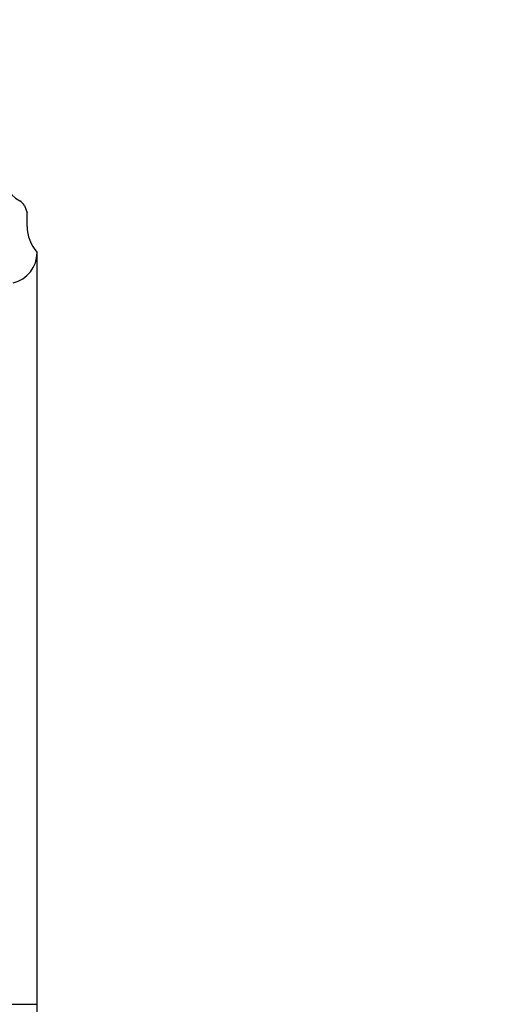
# Model space of a CAD drawing. Units: millimetres. Extents: x 0 to 1478, y 0 to 1758.
# Drawn here: x 615 to 647, y 1635 to 1700 of the extents above; entities that cross this region are included whole.
import ezdxf
from ezdxf import colors
from ezdxf.entities.mleader import LeaderData, LeaderLine
from ezdxf.math import Vec2, Vec3

# ---------------------------------------------------------------- set-up
doc = ezdxf.new("R2010")
doc.units = ezdxf.units.MM
doc.layers.add('DV2_Défaut', color=7, linetype='Continuous')
doc.layers.add('Défaut', color=7, linetype='Continuous')

# ---------------------------------------------------------------- blocks, each defined once
blk = doc.blocks.new('_DOT')
at = {"color": 0}
blk.add_line((0, 0), (-1, 0), dxfattribs=at)
at = {"color": 0, "const_width": 0.333}
blk.add_lwpolyline([(-0.1665, 0, 1), (0.1665, 0, 1)], format="xyb", close=True, dxfattribs=at)
blk = doc.blocks.new('SE1')
at = {"layer": 'DV2_Défaut', "color": 7, "linetype": 'Continuous'}
for p, q in [((615.657, 1687.582), (615.82, 1687.104)), ((615.823, 1687.027), (615.82, 1687.104)), ((615.823, 1686.224), (615.823, 1687.027)), ((614.473, 1635.328), (616.473, 1635.328)), ((616.473, 1623.524), (616.473, 1635.328))]:
    blk.add_line(p, q, dxfattribs=at)
for centre, radius, start, end in [((616.637, 1690.042), 2.513, 179.9914, 238.87633), ((614.82, 1687.032), 1.002, 33.31098, 58.90652), ((618.36, 1686.223), 2.537, 179.99048, 221.95458), ((614.453, 1684.502), 2.021, 283.03591, 0.70934)]:
    blk.add_arc(centre, radius, start, end, dxfattribs=at)
blk.add_open_spline([(616.473, 1635.328), (616.473, 1645.14), (616.473, 1654.915), (616.473, 1667.767), (616.473, 1671.74), (616.473, 1678.852), (616.473, 1681.929), (616.473, 1684.527)], degree=3, knots=[0, 0, 0, 0, 0.5, 0.5, 0.75, 0.75, 1, 1, 1, 1], dxfattribs=at)

msp = doc.modelspace()

# ---------------------------------------------------------------- block references
at = {"layer": 'Défaut'}
msp.add_blockref('SE1', (0, 0), dxfattribs=at)

# ---------------------------------------------------------------- leaders
at = {"layer": 'Défaut', "color": 7, "linetype": 'Continuous'}
ml = msp.add_multileader_mtext('Standard', dxfattribs=at)
ml.set_content('{\\pxsm0.9;\\fSolid Edge ISO|b1||i0||c0|p34;\\W1.;11/05/2018\\P}', color=256)
ml.set_leader_properties()
ml.set_arrow_properties(name='DOT')
ml.build(insert=Vec2(0, 0))
ml.multileader.update_dxf_attribs({"leader_type": 0, "dogleg_length": 0, "arrow_head_size": 12})
ctx = ml.context
ctx.base_point, ctx.char_height, ctx.arrow_head_size, ctx.landing_gap_size = Vec3(1390.407, 1750.708), 12, 12, 4.2
notes = []
notes.append((ctx, [(0, (0, 0, 0), (0, 0), (1, 0), 1, [])]))
ctx.mtext.insert = Vec3(1392.407, 1756.828)
for ctx, leaders in notes:
    for number, flags, end, landing, length, lines in leaders:
        leader = LeaderData()
        leader.index, (leader.has_last_leader_line, leader.has_dogleg_vector, leader.attachment_direction) = number, flags
        leader.last_leader_point, leader.dogleg_vector, leader.dogleg_length = Vec3(end), Vec3(landing), length
        for number, points, colour, breaks in lines:
            line = LeaderLine()
            line.index, line.vertices, line.color, line.breaks = number, Vec3.list(points), colors.encode_raw_color(colour), breaks
            leader.lines.append(line)
        ctx.leaders.append(leader)

doc.saveas('drawing.dxf')
